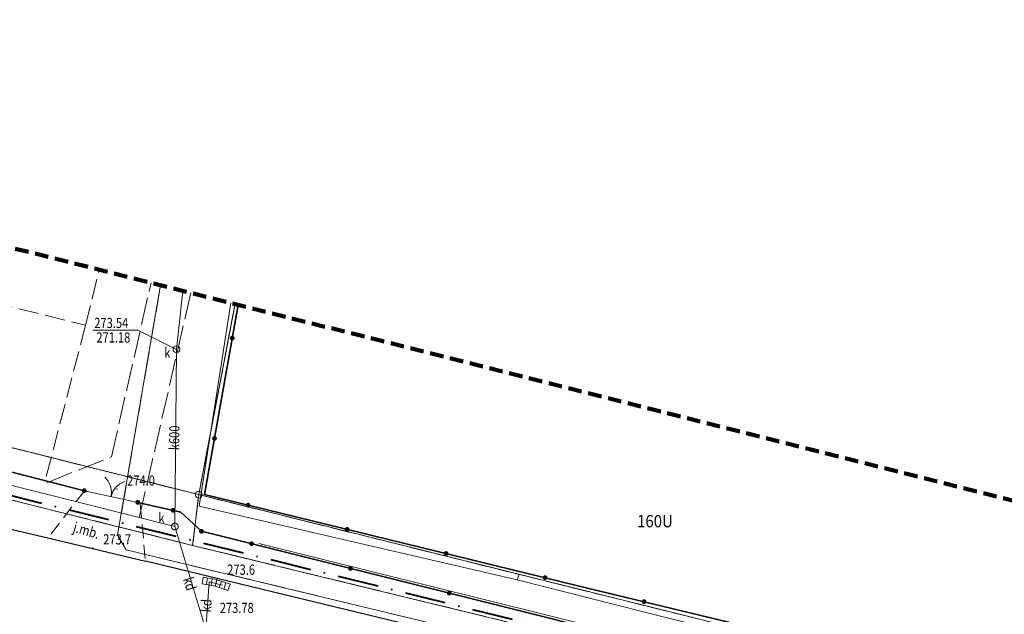
# Model space of a CAD drawing. Units: metres. Extents: x 6563631 to 6564402, y 5580374 to 5580782.
# Drawn here: x 6564003 to 6564076, y 5580672 to 5580715 of the extents above; entities that cross this region are included whole.
import ezdxf
from ezdxf.enums import TextEntityAlignment as Align

# ---------------------------------------------------------------- set-up
doc = ezdxf.new("R2010")
doc.units = ezdxf.units.M
for name, pattern in [('1.0_0.5', [1.5, 1, -0.5]), ('KROPK3-2', [5, 3, -1, 0, -1]), ('PRZER2-1', [3, 2, -1]), ('PRZER3-1', [4, 3, -1]), ('PRZER4-1', [5, 4, -1])]:
    doc.linetypes.add(name, pattern=pattern)
doc.layers.get('0').update_dxf_attribs({"linetype": 'CONTINUOUS', "lineweight": 13})
for name, color, linetype, lineweight in [('GEPPGD', 7, 'CONTINUOUS', 18), ('GSLKBR', 7, 'CONTINUOUS', 18), ('GSLKOC', 7, 'PRZER2-1', 18), ('GSLKOG', 7, 'CONTINUOUS', 35), ('GSLKOU', 7, 'PRZER3-1', 18), ('GSLKRW', 7, 'CONTINUOUS', 25), ('GSLRIN', 7, 'CONTINUOUS', 18), ('GSPWPN', 7, 'CONTINUOUS', 13), ('GSPWPN_O', 7, 'CONTINUOUS', 13), ('GTGTXT_O', 7, 'CONTINUOUS', 18), ('GUPKKS', 7, 'CONTINUOUS', 18), ('GUPKWZ', 7, 'CONTINUOUS', 18), ('GUPKWZ_O', 7, 'CONTINUOUS', 18), ('MPZP', 212, 'CONTINUOUS', 70)]:
    doc.layers.add(name, color=color, linetype=linetype, lineweight=lineweight)
for name, color, linetype, lineweight, true_color in [('GESDZI', 96, 'CONTINUOUS', 18, 0x008000), ('GESKLU', 96, 'PRZER3-1', 18, 0x008000), ('GULKDP', 36, 'CONTINUOUS', 18, 0x803300), ('GULKDP_O', 36, 'CONTINUOUS', 18, 0x803300), ('GULKOP', 36, 'CONTINUOUS', 18, 0x803300), ('GULKPI', 36, 'CONTINUOUS', 18, 0x803300), ('GULKPI_O', 36, 'CONTINUOUS', 18, 0x803300), ('GULWOP', 5, 'CONTINUOUS', 18, 0x0000ff), ('GUPKUH', 36, 'CONTINUOUS', 18, 0x803300), ('GUPKUH_O', 36, 'CONTINUOUS', 18, 0x803300), ('GZLESN', 1, 'PRZER4-1', 18, 0xff0000), ('GZLKDP', 36, 'PRZER4-1', 18, 0x803300)]:
    doc.layers.add(name, color=color, linetype=linetype, lineweight=lineweight, true_color=true_color)
doc.layers.add('ZAKRES', color=212, linetype='CONTINUOUS')

# ---------------------------------------------------------------- blocks, each defined once
blk = doc.blocks.new('KOLO')
blk.add_hatch(color=0).paths.add_polyline_path([(0, 0.5), (-0.12941, 0.482963), (-0.25, 0.433013), (-0.353553, 0.353553), (-0.433013, 0.25), (-0.482963, 0.12941), (-0.5, 0), (-0.482963, -0.12941), (-0.433013, -0.25), (-0.353553, -0.353553), (-0.25, -0.433013), (-0.12941, -0.482963), (0, -0.5), (0.12941, -0.482963), (0.25, -0.433013), (0.353553, -0.353553), (0.433013, -0.25), (0.482963, -0.12941), (0.5, 0), (0.482963, 0.12941), (0.433013, 0.25), (0.353553, 0.353553), (0.25, 0.433013), (0.12941, 0.482963)])
blk = doc.blocks.new('EPPGS')
at = {"color": 0}
blk.add_lwpolyline([(0.5, 0), (0.475528, -0.154508), (0.404508, -0.293893), (0.293893, -0.404508), (0.154508, -0.475528), (0, -0.5), (-0.154508, -0.475528), (-0.293893, -0.404508), (-0.404508, -0.293893), (-0.475528, -0.154508), (-0.5, 0), (-0.475528, 0.154508), (-0.404508, 0.293893), (-0.293893, 0.404508), (-0.154508, 0.475528), (0, 0.5), (0.154508, 0.475528), (0.293893, 0.404508), (0.404508, 0.293893), (0.475528, 0.154508)], close=True, dxfattribs=at)
blk = doc.blocks.new('POINT')
blk.add_hatch(color=0).paths.add_polyline_path([(-0.0025, 0.000884), (-0.0025, -0.000884), (-0.000884, -0.0025), (0.000884, -0.0025), (0.0025, -0.000884), (0.0025, 0.000884), (0.000884, 0.0025)])
blk = doc.blocks.new('SUUS05')
at = {"color": 0}
blk.add_lwpolyline([(0.5, -0.25), (-0.5, -0.25), (-0.5, 0.25), (0.5, 0.25)], close=True, dxfattribs=at)
for points in [[(-0.175, -0.25), (-0.175, 0.25)], [(0.175, -0.25), (0.175, 0.25)]]:
    blk.add_lwpolyline(points, dxfattribs=at)
blk = doc.blocks.new('OKRAG_PELNY')
at = {"color": 0}
blk.add_lwpolyline([(0.5, 0), (0.482963, -0.12941), (0.433013, -0.25), (0.353553, -0.353553), (0.25, -0.433013), (0.12941, -0.482963), (0, -0.5), (-0.12941, -0.482963), (-0.25, -0.433013), (-0.353553, -0.353553), (-0.433013, -0.25), (-0.482963, -0.12941), (-0.5, 0), (-0.482963, 0.12941), (-0.433013, 0.25), (-0.353553, 0.353553), (-0.25, 0.433013), (-0.12941, 0.482963), (0, 0.5), (0.12941, 0.482963), (0.25, 0.433013), (0.353553, 0.353553), (0.433013, 0.25), (0.482963, 0.12941)], close=True, dxfattribs=at)
blk = doc.blocks.new('SLBRA')
at = {"color": 0}
for points in [[(0, 0), (-0.068148, -0.517638), (-0.267949, -1), (-0.585786, -1.414214), (-1, -1.732051)], [(1, -1.732051), (0.585786, -1.414214), (0.267949, -1), (0.068148, -0.517638), (0, 0)]]:
    blk.add_lwpolyline(points, dxfattribs=at)
blk = doc.blocks.new('EPPGN')
blk.add_hatch(color=0).paths.add_polyline_path([(-0.09, 0), (-0.085595, -0.027812), (-0.072812, -0.052901), (-0.052901, -0.072812), (-0.027812, -0.085595), (0, -0.09), (0.027812, -0.085595), (0.052901, -0.072812), (0.072812, -0.052901), (0.085595, -0.027812), (0.09, 0), (0.085595, 0.027812), (0.072812, 0.052901), (0.052901, 0.072812), (0.027812, 0.085595), (0, 0.09), (-0.027812, 0.085595), (-0.052901, 0.072812), (-0.072812, 0.052901), (-0.085595, 0.027812)])

msp = doc.modelspace()

# ---------------------------------------------------------------- linework, layer by layer
at = {"layer": 'GESDZI', "color": 96, "linetype": 'Continuous', "lineweight": 18, "true_color": 0x008000, "elevation": 10.3}
for points in [[(6563893.603, 5580734.189), (6563884.15, 5580713.63), (6564016.59, 5580680.4), (6564019.263, 5580694.433)], [(6564019.263, 5580694.433), (6564016.59, 5580680.4)], [(6564016.59, 5580680.4), (6564239.65, 5580624.89), (6564284.45, 5580655.43), (6564272.563, 5580673.526)]]:
    msp.add_lwpolyline(points, dxfattribs=at)
for points in [[(6564016.59, 5580680.4), (6563884.15, 5580713.63), (6563883.62, 5580709.84), (6563909.37, 5580703.44), (6564016.14, 5580676.66)], [(6563906.62, 5580692.01), (6563998.91, 5580669.28), (6564004.21, 5580667.82), (6564139.1, 5580634.69), (6564145.4, 5580633.11), (6564219.18, 5580614.79), (6564228.16, 5580600.16), (6564212.55, 5580531.96), (6564211.17, 5580526.03), (6564192.87, 5580450.67), (6564206.35, 5580447.75), (6564228.91, 5580544.47), (6564237.71, 5580574.25), (6564244.97, 5580591.98), (6564261.63, 5580615.58), (6564278.53, 5580629.14), (6564295.04, 5580639.3), (6564284.45, 5580655.43), (6564239.65, 5580624.89), (6564235.94, 5580623.24), (6564016.14, 5580676.66), (6563909.37, 5580703.44)], [(6564239.65, 5580624.89), (6564016.59, 5580680.4), (6564016.14, 5580676.66), (6564235.94, 5580623.24)]]:
    msp.add_lwpolyline(points, close=True, dxfattribs=at)
at = {"layer": 'GESKLU', "color": 96, "linetype": 'PRZER3-1', "lineweight": 18, "ltscale": 0.5, "true_color": 0x008000, "elevation": 10.16}
for points in [[(6563893.603, 5580734.189), (6563884.15, 5580713.63), (6564016.59, 5580680.4), (6564019.263, 5580694.433)], [(6564019.263, 5580694.433), (6564016.59, 5580680.4)], [(6564016.59, 5580680.4), (6564239.65, 5580624.89), (6564284.45, 5580655.43), (6564272.563, 5580673.526)]]:
    msp.add_lwpolyline(points, dxfattribs=at)
for points in [[(6564016.59, 5580680.4), (6563884.15, 5580713.63), (6563883.62, 5580709.84), (6563909.37, 5580703.44), (6564016.14, 5580676.66)], [(6564206.35, 5580447.75), (6564228.91, 5580544.47), (6564237.71, 5580574.25), (6564244.97, 5580591.98), (6564261.63, 5580615.58), (6564278.53, 5580629.14), (6564295.04, 5580639.3), (6564284.45, 5580655.43), (6564239.65, 5580624.89), (6564235.94, 5580623.24), (6564016.14, 5580676.66), (6563909.37, 5580703.44), (6563906.62, 5580692.01), (6563998.91, 5580669.28), (6564004.21, 5580667.82), (6564139.1, 5580634.69), (6564145.4, 5580633.11), (6564219.18, 5580614.79), (6564228.16, 5580600.16), (6564212.55, 5580531.96), (6564211.17, 5580526.03), (6564192.87, 5580450.67)], [(6564239.65, 5580624.89), (6564016.59, 5580680.4), (6564016.14, 5580676.66), (6564235.94, 5580623.24)]]:
    msp.add_lwpolyline(points, close=True, dxfattribs=at)
at = {"layer": 'GSLKBR', "color": 7, "linetype": 'Continuous', "lineweight": 18, "elevation": 10.18}
msp.add_lwpolyline([(6564012.1, 5580679.83), (6564008.168, 5580680.691)], dxfattribs=at)
at = {"layer": 'GSLKOC', "color": 7, "linetype": 'PRZER2-1', "lineweight": 18, "ltscale": 0.5, "elevation": 10.18}
for points in [[(6564008.172, 5580680.678), (6564005.482, 5580677.197)], [(6564012.285, 5580679.686), (6564012.669, 5580675.486)]]:
    msp.add_lwpolyline(points, dxfattribs=at)
at = {"layer": 'GSLKOG', "color": 7, "linetype": 'Continuous', "lineweight": 35, "elevation": 10.18}
for points in [[(6564019.492, 5580694.375), (6564017.019, 5580680.405), (6564045.312, 5580673.501), (6564077.899, 5580665.641), (6564107.374, 5580658.624), (6564134.071, 5580652.066), (6564170.694, 5580641.873)], [(6563981.479, 5580687.185), (6563988.99, 5580685.617), (6564008.168, 5580680.691)], [(6564012.1, 5580679.83), (6564015.27, 5580679.12), (6564016.792, 5580677.704)], [(6564235.54, 5580624.67), (6564211.3, 5580630), (6564157.66, 5580642.31), (6564145.46, 5580645.36), (6564097.7, 5580657.43), (6564075.3, 5580662.99), (6564069.19, 5580664.62), (6564016.792, 5580677.704)]]:
    msp.add_lwpolyline(points, dxfattribs=at)
at = {"layer": 'GSLKOU', "color": 7, "linetype": 'PRZER3-1', "lineweight": 18, "ltscale": 0.5, "elevation": 10.18}
for points in [[(6563999.455, 5580695.043), (6564008.26, 5580692.865), (6564009.263, 5580696.959)], [(6564008.26, 5580692.865), (6564005.278, 5580681.421)]]:
    msp.add_lwpolyline(points, dxfattribs=at)
at = {"layer": 'GSLKRW', "color": 7, "linetype": 'Continuous', "lineweight": 25, "elevation": 10.18}
for points in [[(6563905.209, 5580700.726), (6564005.48, 5580677.209), (6564012.667, 5580675.497)], [(6564074.319, 5580660.499), (6564050.77, 5580666.28), (6564012.667, 5580675.497)]]:
    msp.add_lwpolyline(points, dxfattribs=at)
at = {"layer": 'GSLRIN', "color": 7, "linetype": 'Continuous', "lineweight": 18, "elevation": 10.1}
msp.add_lwpolyline([(6564175.336, 5580638.422), (6564163.649, 5580641.3), (6564113.93, 5580653.714), (6564021.022, 5580676.803)], dxfattribs=at)
at = {"layer": 'GULKDP', "color": 36, "linetype": 'Continuous', "lineweight": 18, "true_color": 0x803300, "elevation": 10.18}
for points in [[(6564013.964, 5580664.789), (6564017.11, 5580670.441), (6564014.82, 5580678.06)], [(6564017.11, 5580670.441), (6564017.369, 5580673.992), (6564018.342, 5580673.732)]]:
    msp.add_lwpolyline(points, dxfattribs=at)
at = {"layer": 'GULKOP', "color": 36, "linetype": 'Continuous', "lineweight": 18, "true_color": 0x803300, "elevation": 10.18}
msp.add_lwpolyline([(6564013.783, 5580695.817), (6564010.62, 5580677.45), (6564011.25, 5580676.34), (6564062.41, 5580664.02), (6564088.52, 5580657.41), (6564125.22, 5580648.67), (6564235.88, 5580622.3), (6564239.09, 5580622.53), (6564243.69, 5580624.49), (6564248.63, 5580627.68), (6564301.842, 5580661.619), (6564312.53, 5580643.7), (6564321.728, 5580629.601)], dxfattribs=at)
at = {"layer": 'GULKPI', "color": 36, "linetype": 'Continuous', "lineweight": 18, "true_color": 0x803300, "elevation": 10.18}
for points in [[(6564015.418, 5580695.404), (6564014.951, 5580691.094)], [(6564014.951, 5580691.094), (6564014.82, 5580678.06)], [(6564014.82, 5580678.06), (6563974.37, 5580688.24)]]:
    msp.add_lwpolyline(points, dxfattribs=at)
at = {"layer": 'GULWOP', "color": 5, "linetype": 'Continuous', "lineweight": 18, "true_color": 0x0000ff, "elevation": 10.18}
for points in [[(6564018.942, 5580694.514), (6564016.61, 5580679.55), (6564040.04, 5580674.14)], [(6564040.19, 5580674.52), (6564040.04, 5580674.14), (6564051.26, 5580671.28), (6564082.53, 5580663.69)]]:
    msp.add_lwpolyline(points, dxfattribs=at)
at = {"layer": 'GUPKUH_O', "linetype": 'Continuous', "lineweight": 15, "elevation": 10.8, "flags": 128}
msp.add_lwpolyline([(6564008.783, 5580692.509), (6564012.112, 5580692.509), (6564014.951, 5580691.094)], dxfattribs=at)
at = {"layer": 'GZLESN', "color": 1, "linetype": 'PRZER4-1', "lineweight": 18, "ltscale": 0.5, "true_color": 0xff0000, "elevation": 10.18}
msp.add_lwpolyline([(6564005.396, 5580681.274), (6564010.157, 5580683.177), (6564013.085, 5580695.993)], dxfattribs=at)
at = {"layer": 'GZLKDP', "color": 36, "linetype": 'PRZER4-1', "lineweight": 18, "ltscale": 0.5, "true_color": 0x803300, "elevation": 10.18}
for points in [[(6564013.783, 5580695.817), (6564010.62, 5580677.45), (6564011.25, 5580676.34), (6564062.41, 5580664.02), (6564088.52, 5580657.41), (6564125.22, 5580648.67), (6564235.964, 5580622.179), (6564239.09, 5580622.53), (6564243.69, 5580624.49), (6564248.63, 5580627.68), (6564301.842, 5580661.619), (6564312.53, 5580643.7), (6564321.728, 5580629.601)], [(6564016.012, 5580695.254), (6564012.206, 5580678.711)]]:
    msp.add_lwpolyline(points, dxfattribs=at)
at = {"layer": 'MPZP', "color": 211, "linetype": 'KROPK3-2', "lineweight": 40}
msp.add_lwpolyline([(6563894.493, 5580734.95), (6563883.626, 5580713.875), (6563883.251, 5580709.805), (6564236.5, 5580622.7), (6564306.025, 5580668.45)], dxfattribs=at)
at = {"layer": 'ZAKRES', "color": 212, "linetype": '1.0_0.5', "lineweight": 100, "flags": 128}
msp.add_lwpolyline([(6563851.02, 5580455.45), (6563821.641, 5580459.967), (6563820.51, 5580452.19), (6563695.58, 5580470.33), (6563706.15, 5580569.67), (6563707.2, 5580575.1), (6563650.09, 5580588.58), (6563662.07, 5580687.09), (6563667.24, 5580689.25), (6563675.08, 5580715.96), (6563686.136, 5580746.453), (6563758.352, 5580776.095), (6563914.106, 5580729.022), (6563912.27, 5580721.15), (6564008.15, 5580697.24), (6564228.4, 5580641.6), (6564293, 5580688.3), (6564328.5, 5580634.2), (6564291.1, 5580608.8), (6564278, 5580598.7), (6564268.7, 5580581.1), (6564257.93, 5580536.81), (6564226.5, 5580416.8), (6564215.12, 5580414.35), (6564204.1, 5580398.8), (6564183.75, 5580379.525), (6563966.42, 5580435.335)], close=True, dxfattribs=at)

# ---------------------------------------------------------------- block references
at = {"layer": 'GEPPGD', "color": 96, "lineweight": 18, "true_color": 0x008000, "xscale": 0.5, "yscale": 0.5, "rotation": 90}
for name, p in [('EPPGS', (6564016.59, 5580680.4, 10.32)), ('EPPGN', (6564016.14, 5580676.66, 10.32))]:
    msp.add_blockref(name, p, dxfattribs=at)
at = {"layer": 'GSLKBR', "color": 7, "lineweight": 18, "xscale": 0.75, "yscale": 0.75, "rotation": 167.6436601266183}
msp.add_blockref('SLBRA', (6564010.134, 5580680.261, 10.18), dxfattribs=at)
at = {"layer": 'GSLKOG', "color": 7, "lineweight": 35, "xscale": 0.35, "yscale": 0.35, "rotation": 90}
for p in [(6564019.059, 5580691.925, 10.18), (6564017.751, 5580684.54, 10.18), (6564008.168, 5580680.691, 10.18), (6564012.1, 5580679.83, 10.18), (6564014.699, 5580679.248, 10.18), (6564020.226, 5580679.623, 10.18), (6564016.792, 5580677.704, 10.18), (6564016.792, 5580677.704, 10.18), (6564027.512, 5580677.845, 10.18), (6564020.479, 5580676.784, 10.18), (6564034.798, 5580676.067, 10.18), (6564027.756, 5580674.967, 10.18), (6564042.084, 5580674.289, 10.18), (6564035.032, 5580673.15, 10.18), (6564049.373, 5580672.521, 10.18)]:
    msp.add_blockref('KOLO', p, dxfattribs=at)
at = {"layer": 'GSPWPN', "color": 7, "lineweight": 13, "xscale": 0.09, "yscale": 0.09, "rotation": 90}
for p in [(6564010.57, 5580680.81, 10.2), (6564008.81, 5580676.48, 10.2), (6564017.94, 5580674.25, 10.2)]:
    msp.add_blockref('KOLO', p, dxfattribs=at)
at = {"layer": 'GUPKKS', "color": 7, "lineweight": 18}
for p, rotation in [((6564017.369, 5580673.992, 10.24), 349.6763783009119), ((6564018.342, 5580673.732, 10.24), 341.6908011610889)]:
    msp.add_blockref('SUUS05', p, dxfattribs=dict(at, rotation=rotation))
at = {"layer": 'GUPKUH', "color": 36, "lineweight": 18, "true_color": 0x803300, "rotation": 90}
msp.add_blockref('POINT', (6564014.951, 5580691.094, 10.24), dxfattribs=at)
at = {"layer": 'GUPKWZ', "color": 7, "lineweight": 18, "xscale": 0.5, "yscale": 0.5, "rotation": 90}
for p in [(6564014.951, 5580691.094, 10.25), (6564014.823, 5580678.051, 10.25)]:
    msp.add_blockref('OKRAG_PELNY', p, dxfattribs=at)

# ---------------------------------------------------------------- texts
at = {"layer": 'GSPWPN_O', "color": 7, "linetype": 'Continuous', "lineweight": 18, "width": 0.8}
for s, p in [('274.0', (6564011.32, 5580681.06, 10.8)), ('273.7', (6564009.56, 5580676.73, 10.8)), ('273.6', (6564018.69, 5580674.5, 10.8))]:
    msp.add_text(s, height=0.75, dxfattribs=at).set_placement(p)
at = {"layer": 'GTGTXT_O', "color": 7, "linetype": 'Continuous', "lineweight": 18, "width": 0.8}
msp.add_text('j.mb.', height=0.75, rotation=343.63277, dxfattribs=at).set_placement((6564007.288, 5580677.677, 10.8))
at = {"layer": 'GULKDP_O', "color": 36, "linetype": 'Continuous', "lineweight": 18, "true_color": 0x803300, "width": 0.8}
for rotation, p in [(287.06494, (6564015.831, 5580673.808, 10.8)), (85.82577, (6564017.239, 5580672.217, 10.8))]:
    msp.add_text('kd', height=0.75, rotation=rotation, dxfattribs=at).set_placement(p, align=Align.MIDDLE)
at = {"layer": 'GULKPI_O', "color": 36, "linetype": 'Continuous', "lineweight": 18, "true_color": 0x803300, "width": 0.8}
msp.add_text('k600', height=0.75, rotation=89.42505, dxfattribs=at).set_placement((6564014.885, 5580684.577, 10.8), align=Align.MIDDLE)
at = {"layer": 'GUPKUH_O', "linetype": 'Continuous', "lineweight": 18, "width": 0.8}
for s, p in [('273.54', (6564008.902, 5580692.662)), ('271.18', (6564009.056, 5580691.594)), ('273.78', (6564018.139, 5580671.687))]:
    msp.add_text(s, height=0.75, dxfattribs=at).set_placement(p)
at = {"layer": 'GUPKWZ_O', "color": 7, "linetype": 'Continuous', "lineweight": 18, "width": 0.8}
for p in [(6564014.497, 5580690.469, 10.8), (6564014.073, 5580678.301, 10.8)]:
    msp.add_text('k', height=0.75, dxfattribs=at).set_placement(p, align=Align.RIGHT)
at = {"layer": 'MPZP', "color": 211, "lineweight": 18, "width": 0.9}
msp.add_text('160U', height=0.9, dxfattribs=at).set_placement((6564048.859, 5580677.993))

doc.saveas('drawing.dxf')
